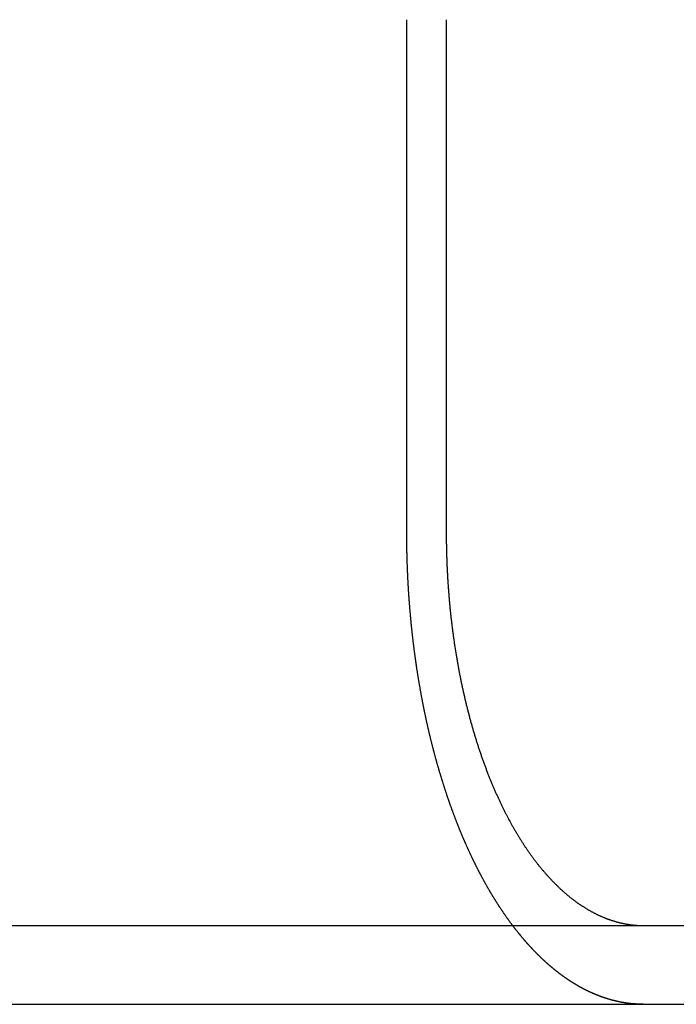
# Model space of a CAD drawing. Extents: x -146 to 292, y -452 to 207.
# Drawn here: x 60 to 68, y 116 to 128 of the extents above; entities that cross this region are included whole.
import ezdxf

# ---------------------------------------------------------------- set-up
doc = ezdxf.new("R2010")
doc.units = 0
doc.header["$LTSCALE"] = 20
doc.layers.get('0').update_dxf_attribs({"linetype": 'CONTINUOUS'})

# ---------------------------------------------------------------- blocks, each defined once
blk = doc.blocks.new('A$C0113358C')
at = {"color": 3, "linetype": 'CONTINUOUS', "extrusion": (0, 1, -2e-16)}
for p, q in [((60.86602, 122), (60.86602, 128.5)), ((61.3672, 128.5), (61.3672, 122)), ((-130, 117), (130, 117)), ((-130, 116), (130, 116))]:
    blk.add_line(p, q, dxfattribs=at)
at = {"color": 3}
for points in [[(62.2108, 117, 0), (62.2075, 117.004, 0), (62.2042, 117.009, 0), (62.2009, 117.013, 0), (62.1976, 117.018, 0), (62.1943, 117.022, 0), (62.191, 117.026, 0), (62.1878, 117.031, 0), (62.1845, 117.035, 0), (62.1812, 117.04, 0), (62.1779, 117.044, 0), (62.1746, 117.049, 0), (62.1714, 117.053, 0), (62.1681, 117.058, 0), (62.1648, 117.062, 0), (62.1616, 117.067, 0), (62.1583, 117.071, 0), (62.1551, 117.076, 0), (62.1518, 117.08, 0), (62.1486, 117.085, 0), (62.1453, 117.089, 0), (62.1421, 117.094, 0), (62.1388, 117.098, 0), (62.1356, 117.103, 0), (62.1324, 117.107, 0), (62.1292, 117.112, 0), (62.1259, 117.117, 0), (62.1227, 117.121, 0), (62.1195, 117.126, 0), (62.1163, 117.13, 0), (62.1131, 117.135, 0), (62.1099, 117.14, 0), (62.1067, 117.144, 0), (62.1035, 117.149, 0), (62.1003, 117.154, 0), (62.0971, 117.158, 0), (62.0939, 117.163, 0), (62.0907, 117.168, 0), (62.0875, 117.172, 0), (62.0843, 117.177, 0), (62.0812, 117.182, 0), (62.078, 117.186, 0), (62.0748, 117.191, 0), (62.0717, 117.196, 0), (62.0685, 117.2, 0), (62.0654, 117.205, 0), (62.0622, 117.21, 0), (62.0591, 117.215, 0), (62.0559, 117.219, 0), (62.0528, 117.224, 0), (62.0497, 117.229, 0), (62.0465, 117.234, 0), (62.0434, 117.238, 0), (62.0403, 117.243, 0), (62.0372, 117.248, 0), (62.0341, 117.253, 0), (62.031, 117.258, 0), (62.0279, 117.262, 0), (62.0248, 117.267, 0), (62.0217, 117.272, 0), (62.0186, 117.277, 0), (62.0155, 117.282, 0), (62.0124, 117.287, 0), (62.0093, 117.291, 0), (62.0063, 117.296, 0), (62.0032, 117.301, 0), (62.0001, 117.306, 0), (61.9971, 117.311, 0), (61.994, 117.316, 0), (61.991, 117.321, 0), (61.9879, 117.325, 0), (61.9849, 117.33, 0), (61.9818, 117.335, 0), (61.9788, 117.34, 0), (61.9758, 117.345, 0), (61.9728, 117.35, 0), (61.9697, 117.355, 0), (61.9667, 117.36, 0), (61.9637, 117.365, 0), (61.9607, 117.37, 0), (61.9577, 117.375, 0), (61.9547, 117.379, 0), (61.9517, 117.384, 0), (61.9488, 117.389, 0), (61.9458, 117.394, 0), (61.9428, 117.399, 0), (61.9398, 117.404, 0), (61.9369, 117.409, 0), (61.9339, 117.414, 0), (61.931, 117.419, 0), (61.928, 117.424, 0), (61.9251, 117.429, 0), (61.9221, 117.434, 0), (61.9192, 117.439, 0), (61.9163, 117.444, 0), (61.9134, 117.449, 0), (61.9104, 117.454, 0), (61.9075, 117.459, 0), (61.9046, 117.464, 0), (61.9017, 117.469, 0), (61.8988, 117.474, 0), (61.8959, 117.479, 0), (61.893, 117.484, 0), (61.8902, 117.489, 0), (61.8873, 117.494, 0), (61.8844, 117.499, 0), (61.8816, 117.504, 0), (61.8787, 117.51, 0), (61.8758, 117.515, 0), (61.873, 117.52, 0), (61.8702, 117.525, 0), (61.8673, 117.53, 0), (61.8645, 117.535, 0), (61.8617, 117.54, 0), (61.8588, 117.545, 0), (61.856, 117.55, 0), (61.8532, 117.555, 0), (61.8504, 117.56, 0), (61.8476, 117.565, 0), (61.8448, 117.57, 0), (61.842, 117.575, 0), (61.8392, 117.581, 0), (61.8365, 117.586, 0), (61.8337, 117.591, 0), (61.8309, 117.596, 0), (61.8282, 117.601, 0), (61.8254, 117.606, 0), (61.8227, 117.611, 0), (61.8199, 117.616, 0), (61.8172, 117.621, 0), (61.8145, 117.626, 0), (61.8117, 117.632, 0), (61.809, 117.637, 0), (61.8063, 117.642, 0), (61.8036, 117.647, 0), (61.8009, 117.652, 0), (61.7982, 117.657, 0), (61.7955, 117.662, 0), (61.7928, 117.667, 0), (61.7901, 117.673, 0), (61.7875, 117.678, 0), (61.7848, 117.683, 0), (61.7821, 117.688, 0), (61.7795, 117.693, 0), (61.7768, 117.698, 0), (61.7742, 117.703, 0), (61.7716, 117.708, 0), (61.7689, 117.714, 0), (61.7663, 117.719, 0), (61.7637, 117.724, 0), (61.7611, 117.729, 0), (61.7585, 117.734, 0), (61.7559, 117.739, 0), (61.7533, 117.744, 0), (61.7507, 117.75, 0), (61.7481, 117.755, 0), (61.7455, 117.76, 0), (61.743, 117.765, 0), (61.7404, 117.77, 0), (61.7378, 117.775, 0), (61.7353, 117.78, 0), (61.7327, 117.786, 0), (61.7301, 117.791, 0), (61.7275, 117.796, 0), (61.725, 117.801, 0), (61.7224, 117.807, 0), (61.7198, 117.812, 0), (61.7173, 117.817, 0), (61.7147, 117.822, 0), (61.7121, 117.828, 0), (61.7096, 117.833, 0), (61.707, 117.838, 0), (61.7044, 117.844, 0), (61.7019, 117.849, 0), (61.6993, 117.854, 0), (61.6967, 117.86, 0), (61.6942, 117.865, 0), (61.6916, 117.87, 0), (61.689, 117.876, 0), (61.6865, 117.881, 0), (61.6839, 117.887, 0), (61.6813, 117.892, 0), (61.6788, 117.898, 0), (61.6762, 117.903, 0), (61.6737, 117.908, 0), (61.6711, 117.914, 0), (61.6686, 117.919, 0), (61.666, 117.925, 0), (61.6634, 117.93, 0), (61.6609, 117.936, 0), (61.6583, 117.941, 0), (61.6558, 117.947, 0), (61.6532, 117.953, 0), (61.6507, 117.958, 0), (61.6481, 117.964, 0), (61.6456, 117.969, 0), (61.6431, 117.975, 0), (61.6405, 117.981, 0), (61.638, 117.986, 0), (61.6354, 117.992, 0), (61.6329, 117.997, 0), (61.6304, 118.003, 0), (61.6278, 118.009, 0), (61.6253, 118.014, 0), (61.6228, 118.02, 0), (61.6202, 118.026, 0), (61.6177, 118.032, 0), (61.6152, 118.037, 0), (61.6126, 118.043, 0), (61.6101, 118.049, 0), (61.6076, 118.055, 0), (61.6051, 118.06, 0), (61.6026, 118.066, 0), (61.6, 118.072, 0), (61.5975, 118.078, 0), (61.595, 118.084, 0), (61.5925, 118.089, 0), (61.59, 118.095, 0), (61.5875, 118.101, 0), (61.585, 118.107, 0), (61.5825, 118.113, 0), (61.58, 118.119, 0), (61.5775, 118.124, 0), (61.575, 118.13, 0), (61.5725, 118.136, 0), (61.57, 118.142, 0), (61.5675, 118.148, 0), (61.565, 118.154, 0), (61.5625, 118.16, 0), (61.5601, 118.166, 0), (61.5576, 118.172, 0), (61.5551, 118.178, 0), (61.5526, 118.184, 0), (61.5502, 118.19, 0), (61.5477, 118.196, 0), (61.5452, 118.202, 0), (61.5428, 118.208, 0), (61.5403, 118.214, 0), (61.5378, 118.22, 0), (61.5354, 118.226, 0), (61.5329, 118.232, 0), (61.5305, 118.238, 0), (61.528, 118.244, 0), (61.5256, 118.25, 0), (61.5232, 118.256, 0), (61.5207, 118.262, 0), (61.5183, 118.269, 0), (61.5158, 118.275, 0), (61.5134, 118.281, 0), (61.511, 118.287, 0), (61.5086, 118.293, 0), (61.5061, 118.299, 0), (61.5037, 118.305, 0), (61.5013, 118.312, 0), (61.4989, 118.318, 0), (61.4965, 118.324, 0), (61.4941, 118.33, 0), (61.4917, 118.336, 0), (61.4893, 118.343, 0), (61.4869, 118.349, 0), (61.4845, 118.355, 0), (61.4821, 118.361, 0), (61.4797, 118.368, 0), (61.4773, 118.374, 0), (61.475, 118.38, 0), (61.4726, 118.386, 0), (61.4702, 118.393, 0), (61.4678, 118.399, 0), (61.4655, 118.405, 0), (61.4631, 118.412, 0), (61.4607, 118.418, 0), (61.4584, 118.424, 0), (61.456, 118.431, 0), (61.4537, 118.437, 0), (61.4513, 118.443, 0), (61.449, 118.45, 0), (61.4467, 118.456, 0), (61.4443, 118.462, 0), (61.442, 118.469, 0), (61.4397, 118.475, 0), (61.4373, 118.482, 0), (61.435, 118.488, 0), (61.4327, 118.494, 0), (61.4304, 118.501, 0), (61.4281, 118.507, 0), (61.4258, 118.514, 0), (61.4235, 118.52, 0), (61.4212, 118.526, 0), (61.4189, 118.533, 0), (61.4166, 118.539, 0), (61.4143, 118.546, 0), (61.412, 118.552, 0), (61.4098, 118.559, 0), (61.4075, 118.565, 0), (61.4052, 118.572, 0), (61.403, 118.578, 0), (61.4007, 118.585, 0), (61.3984, 118.591, 0), (61.3962, 118.598, 0), (61.3939, 118.604, 0), (61.3917, 118.611, 0), (61.3895, 118.617, 0), (61.3872, 118.624, 0), (61.385, 118.63, 0), (61.3828, 118.637, 0), (61.3805, 118.644, 0), (61.3783, 118.65, 0), (61.3761, 118.657, 0), (61.3739, 118.663, 0), (61.3717, 118.67, 0), (61.3695, 118.677, 0), (61.3673, 118.683, 0), (61.3651, 118.69, 0), (61.3629, 118.696, 0), (61.3607, 118.703, 0), (61.3586, 118.71, 0), (61.3564, 118.716, 0), (61.3542, 118.723, 0), (61.352, 118.729, 0), (61.3499, 118.736, 0), (61.3477, 118.743, 0), (61.3456, 118.749, 0), (61.3434, 118.756, 0), (61.3413, 118.763, 0), (61.3391, 118.769, 0), (61.337, 118.776, 0), (61.3349, 118.783, 0), (61.3328, 118.789, 0), (61.3306, 118.796, 0), (61.3285, 118.803, 0), (61.3264, 118.809, 0), (61.3243, 118.816, 0), (61.3222, 118.823, 0), (61.3201, 118.83, 0), (61.318, 118.836, 0), (61.3159, 118.843, 0), (61.3139, 118.85, 0), (61.3118, 118.856, 0), (61.3097, 118.863, 0), (61.3076, 118.87, 0), (61.3056, 118.877, 0), (61.3035, 118.883, 0), (61.3015, 118.89, 0), (61.2994, 118.897, 0), (61.2974, 118.904, 0), (61.2953, 118.91, 0), (61.2933, 118.917, 0), (61.2913, 118.924, 0), (61.2893, 118.931, 0), (61.2872, 118.938, 0), (61.2852, 118.944, 0), (61.2832, 118.951, 0), (61.2812, 118.958, 0), (61.2792, 118.965, 0), (61.2772, 118.971, 0), (61.2752, 118.978, 0), (61.2733, 118.985, 0), (61.2713, 118.992, 0), (61.2693, 118.999, 0), (61.2673, 119.005, 0), (61.2654, 119.012, 0), (61.2634, 119.019, 0), (61.2615, 119.026, 0), (61.2595, 119.033, 0), (61.2576, 119.039, 0), (61.2556, 119.046, 0), (61.2537, 119.053, 0), (61.2518, 119.06, 0), (61.2499, 119.067, 0), (61.248, 119.074, 0), (61.246, 119.08, 0), (61.2441, 119.087, 0), (61.2422, 119.094, 0), (61.2403, 119.101, 0), (61.2385, 119.108, 0), (61.2366, 119.115, 0), (61.2347, 119.121, 0), (61.2328, 119.128, 0), (61.231, 119.135, 0), (61.2291, 119.142, 0), (61.2272, 119.149, 0), (61.2254, 119.156, 0), (61.2235, 119.163, 0), (61.2217, 119.169, 0), (61.2199, 119.176, 0), (61.218, 119.183, 0), (61.2162, 119.19, 0), (61.2144, 119.197, 0), (61.2126, 119.204, 0), (61.2108, 119.211, 0), (61.209, 119.217, 0), (61.2072, 119.224, 0), (61.2054, 119.231, 0), (61.2036, 119.238, 0), (61.2018, 119.245, 0), (61.2, 119.252, 0), (61.1983, 119.259, 0), (61.1965, 119.265, 0), (61.1948, 119.272, 0), (61.193, 119.279, 0), (61.1913, 119.286, 0), (61.1895, 119.293, 0), (61.1878, 119.3, 0), (61.1861, 119.307, 0), (61.1843, 119.313, 0), (61.1826, 119.32, 0), (61.1809, 119.327, 0), (61.1792, 119.334, 0), (61.1775, 119.341, 0), (61.1758, 119.348, 0), (61.1741, 119.355, 0), (61.1724, 119.361, 0), (61.1707, 119.368, 0), (61.1691, 119.375, 0), (61.1674, 119.382, 0), (61.1657, 119.389, 0), (61.1641, 119.396, 0), (61.1624, 119.403, 0), (61.1608, 119.409, 0), (61.1591, 119.416, 0), (61.1575, 119.423, 0), (61.1559, 119.43, 0), (61.1543, 119.437, 0), (61.1526, 119.444, 0), (61.151, 119.45, 0), (61.1494, 119.457, 0), (61.1478, 119.464, 0), (61.1462, 119.471, 0), (61.1446, 119.478, 0), (61.1431, 119.485, 0), (61.1415, 119.491, 0), (61.1399, 119.498, 0), (61.1383, 119.505, 0), (61.1368, 119.512, 0), (61.1352, 119.519, 0), (61.1337, 119.526, 0), (61.1321, 119.532, 0), (61.1306, 119.539, 0), (61.1291, 119.546, 0), (61.1275, 119.553, 0), (61.126, 119.56, 0), (61.1245, 119.566, 0), (61.123, 119.573, 0), (61.1215, 119.58, 0), (61.12, 119.587, 0), (61.1185, 119.594, 0), (61.117, 119.6, 0), (61.1155, 119.607, 0), (61.1141, 119.614, 0), (61.1126, 119.621, 0), (61.1111, 119.627, 0), (61.1097, 119.634, 0), (61.1082, 119.641, 0), (61.1068, 119.648, 0), (61.1053, 119.654, 0), (61.1039, 119.661, 0), (61.1025, 119.668, 0), (61.101, 119.675, 0), (61.0996, 119.681, 0), (61.0982, 119.688, 0), (61.0968, 119.695, 0), (61.0954, 119.702, 0), (61.094, 119.708, 0), (61.0926, 119.715, 0), (61.0912, 119.722, 0), (61.0899, 119.728, 0), (61.0885, 119.735, 0), (61.0871, 119.742, 0), (61.0857, 119.749, 0), (61.0843, 119.756, 0), (61.083, 119.762, 0), (61.0816, 119.769, 0), (61.0802, 119.776, 0), (61.0789, 119.783, 0), (61.0775, 119.79, 0), (61.0761, 119.797, 0), (61.0748, 119.803, 0), (61.0734, 119.81, 0), (61.0721, 119.817, 0), (61.0707, 119.824, 0), (61.0694, 119.831, 0), (61.068, 119.838, 0), (61.0667, 119.845, 0), (61.0654, 119.852, 0), (61.064, 119.859, 0), (61.0627, 119.866, 0), (61.0614, 119.873, 0), (61.0601, 119.88, 0), (61.0587, 119.887, 0), (61.0574, 119.894, 0), (61.0561, 119.901, 0), (61.0548, 119.908, 0), (61.0535, 119.915, 0), (61.0522, 119.922, 0), (61.0509, 119.929, 0), (61.0496, 119.936, 0), (61.0483, 119.943, 0), (61.047, 119.95, 0), (61.0457, 119.957, 0), (61.0444, 119.964, 0), (61.0431, 119.971, 0), (61.0418, 119.979, 0), (61.0406, 119.986, 0), (61.0393, 119.993, 0), (61.038, 120, 0), (61.0368, 120.007, 0), (61.0355, 120.014, 0), (61.0342, 120.021, 0), (61.033, 120.029, 0), (61.0317, 120.036, 0), (61.0305, 120.043, 0), (61.0292, 120.05, 0), (61.028, 120.057, 0), (61.0268, 120.065, 0), (61.0255, 120.072, 0), (61.0243, 120.079, 0), (61.0231, 120.086, 0), (61.0219, 120.094, 0), (61.0206, 120.101, 0), (61.0194, 120.108, 0), (61.0182, 120.115, 0), (61.017, 120.123, 0), (61.0158, 120.13, 0), (61.0146, 120.137, 0), (61.0134, 120.145, 0), (61.0122, 120.152, 0), (61.011, 120.159, 0), (61.0098, 120.167, 0), (61.0087, 120.174, 0), (61.0075, 120.181, 0), (61.0063, 120.189, 0), (61.0051, 120.196, 0), (61.004, 120.204, 0), (61.0028, 120.211, 0), (61.0017, 120.218, 0), (61.0005, 120.226, 0), (60.9994, 120.233, 0), (60.9982, 120.241, 0), (60.9971, 120.248, 0), (60.996, 120.255, 0), (60.9948, 120.263, 0), (60.9937, 120.27, 0), (60.9926, 120.278, 0), (60.9915, 120.285, 0), (60.9903, 120.293, 0), (60.9892, 120.3, 0), (60.9881, 120.308, 0), (60.987, 120.315, 0), (60.9859, 120.323, 0), (60.9848, 120.33, 0), (60.9838, 120.338, 0), (60.9827, 120.345, 0), (60.9816, 120.353, 0), (60.9805, 120.36, 0), (60.9795, 120.368, 0), (60.9784, 120.375, 0), (60.9773, 120.383, 0), (60.9763, 120.39, 0), (60.9752, 120.398, 0), (60.9742, 120.405, 0), (60.9731, 120.413, 0), (60.9721, 120.42, 0), (60.9711, 120.428, 0), (60.97, 120.436, 0), (60.969, 120.443, 0), (60.968, 120.451, 0), (60.967, 120.458, 0), (60.966, 120.466, 0), (60.965, 120.474, 0), (60.964, 120.481, 0), (60.963, 120.489, 0), (60.962, 120.496, 0), (60.961, 120.504, 0), (60.96, 120.512, 0), (60.959, 120.519, 0), (60.9581, 120.527, 0), (60.9571, 120.535, 0), (60.9561, 120.542, 0), (60.9552, 120.55, 0), (60.9542, 120.558, 0), (60.9533, 120.565, 0), (60.9523, 120.573, 0), (60.9514, 120.581, 0), (60.9505, 120.588, 0), (60.9495, 120.596, 0), (60.9486, 120.604, 0), (60.9477, 120.611, 0), (60.9468, 120.619, 0), (60.9459, 120.627, 0), (60.945, 120.634, 0), (60.9441, 120.642, 0), (60.9432, 120.65, 0), (60.9423, 120.658, 0), (60.9414, 120.665, 0), (60.9405, 120.673, 0), (60.9396, 120.681, 0), (60.9388, 120.688, 0), (60.9379, 120.696, 0), (60.937, 120.704, 0), (60.9362, 120.712, 0), (60.9353, 120.719, 0), (60.9345, 120.727, 0), (60.9336, 120.735, 0), (60.9328, 120.743, 0), (60.932, 120.75, 0), (60.9312, 120.758, 0), (60.9303, 120.766, 0), (60.9295, 120.774, 0), (60.9287, 120.781, 0), (60.9279, 120.789, 0), (60.9271, 120.797, 0), (60.9263, 120.805, 0), (60.9255, 120.812, 0), (60.9247, 120.82, 0), (60.924, 120.828, 0), (60.9232, 120.836, 0), (60.9224, 120.843, 0), (60.9217, 120.851, 0), (60.9209, 120.859, 0), (60.9201, 120.867, 0), (60.9194, 120.875, 0), (60.9187, 120.882, 0), (60.9179, 120.89, 0), (60.9172, 120.898, 0), (60.9165, 120.906, 0), (60.9157, 120.914, 0), (60.915, 120.921, 0), (60.9143, 120.929, 0), (60.9136, 120.937, 0), (60.9129, 120.945, 0), (60.9122, 120.952, 0), (60.9115, 120.96, 0), (60.9108, 120.968, 0), (60.9102, 120.976, 0), (60.9095, 120.984, 0), (60.9088, 120.992, 0), (60.9082, 120.999, 0), (60.9075, 121.007, 0), (60.9068, 121.015, 0), (60.9062, 121.023, 0), (60.9055, 121.031, 0), (60.9049, 121.038, 0), (60.9043, 121.046, 0), (60.9037, 121.054, 0), (60.903, 121.062, 0), (60.9024, 121.07, 0), (60.9018, 121.077, 0), (60.9012, 121.085, 0), (60.9006, 121.093, 0), (60.9, 121.101, 0), (60.8994, 121.109, 0), (60.8988, 121.116, 0), (60.8982, 121.124, 0), (60.8977, 121.132, 0), (60.8971, 121.14, 0), (60.8965, 121.148, 0), (60.896, 121.155, 0), (60.8954, 121.163, 0), (60.8949, 121.171, 0), (60.8943, 121.179, 0), (60.8938, 121.187, 0), (60.8933, 121.194, 0), (60.8927, 121.202, 0), (60.8922, 121.21, 0), (60.8917, 121.218, 0), (60.8912, 121.226, 0), (60.8907, 121.233, 0), (60.8902, 121.241, 0), (60.8897, 121.249, 0), (60.8892, 121.257, 0), (60.8887, 121.264, 0), (60.8882, 121.272, 0), (60.8878, 121.28, 0), (60.8873, 121.288, 0), (60.8868, 121.296, 0), (60.8864, 121.303, 0), (60.8859, 121.311, 0), (60.8855, 121.319, 0), (60.885, 121.327, 0), (60.8846, 121.334, 0), (60.8842, 121.342, 0), (60.8837, 121.35, 0), (60.8833, 121.358, 0), (60.8829, 121.365, 0), (60.8825, 121.373, 0), (60.8821, 121.381, 0), (60.8817, 121.389, 0), (60.8813, 121.396, 0), (60.8809, 121.404, 0), (60.8805, 121.412, 0), (60.8801, 121.42, 0), (60.8797, 121.427, 0), (60.8794, 121.435, 0), (60.879, 121.443, 0), (60.8787, 121.451, 0), (60.8783, 121.458, 0), (60.878, 121.466, 0), (60.8776, 121.474, 0), (60.8773, 121.481, 0), (60.8769, 121.489, 0), (60.8766, 121.497, 0), (60.8763, 121.505, 0), (60.876, 121.512, 0), (60.8757, 121.52, 0), (60.8754, 121.528, 0), (60.8751, 121.535, 0), (60.8748, 121.543, 0), (60.8745, 121.551, 0), (60.8742, 121.558, 0), (60.8739, 121.566, 0), (60.8736, 121.574, 0), (60.8734, 121.581, 0), (60.8731, 121.589, 0), (60.8728, 121.597, 0), (60.8726, 121.604, 0), (60.8723, 121.612, 0), (60.8721, 121.619, 0), (60.8718, 121.627, 0), (60.8716, 121.635, 0), (60.8714, 121.642, 0), (60.8712, 121.65, 0), (60.8709, 121.657, 0), (60.8707, 121.665, 0), (60.8705, 121.673, 0), (60.8703, 121.68, 0), (60.8701, 121.688, 0), (60.8699, 121.695, 0), (60.8697, 121.703, 0), (60.8695, 121.711, 0), (60.8694, 121.718, 0), (60.8692, 121.726, 0), (60.869, 121.733, 0), (60.8688, 121.741, 0), (60.8687, 121.748, 0), (60.8685, 121.756, 0), (60.8684, 121.763, 0), (60.8682, 121.771, 0), (60.8681, 121.778, 0), (60.868, 121.786, 0), (60.8678, 121.793, 0), (60.8677, 121.801, 0), (60.8676, 121.808, 0), (60.8675, 121.816, 0), (60.8673, 121.823, 0), (60.8672, 121.831, 0), (60.8671, 121.838, 0), (60.867, 121.846, 0), (60.8669, 121.853, 0), (60.8668, 121.86, 0), (60.8668, 121.868, 0), (60.8667, 121.875, 0), (60.8666, 121.883, 0), (60.8665, 121.89, 0), (60.8665, 121.897, 0), (60.8664, 121.905, 0), (60.8663, 121.912, 0), (60.8663, 121.92, 0), (60.8662, 121.927, 0), (60.8662, 121.934, 0), (60.8662, 121.942, 0), (60.8661, 121.949, 0), (60.8661, 121.956, 0), (60.8661, 121.964, 0), (60.8661, 121.971, 0), (60.866, 121.978, 0), (60.866, 121.985, 0), (60.866, 121.993, 0), (60.866, 122, 0)], [(61.3672, 122, 0), (61.3672, 121.988, 0), (61.3672, 121.975, 0), (61.3673, 121.962, 0), (61.3673, 121.95, 0), (61.3674, 121.937, 0), (61.3675, 121.925, 0), (61.3676, 121.912, 0), (61.3677, 121.899, 0), (61.3679, 121.887, 0), (61.368, 121.874, 0), (61.3682, 121.861, 0), (61.3684, 121.848, 0), (61.3686, 121.836, 0), (61.3688, 121.823, 0), (61.3691, 121.81, 0), (61.3693, 121.797, 0), (61.3696, 121.784, 0), (61.3699, 121.771, 0), (61.3702, 121.758, 0), (61.3706, 121.745, 0), (61.3709, 121.732, 0), (61.3713, 121.719, 0), (61.3717, 121.706, 0), (61.3721, 121.693, 0), (61.3725, 121.68, 0), (61.3729, 121.667, 0), (61.3734, 121.654, 0), (61.3738, 121.641, 0), (61.3743, 121.628, 0), (61.3748, 121.615, 0), (61.3753, 121.602, 0), (61.3759, 121.588, 0), (61.3764, 121.575, 0), (61.377, 121.562, 0), (61.3776, 121.549, 0), (61.3782, 121.536, 0), (61.3788, 121.522, 0), (61.3795, 121.509, 0), (61.3802, 121.496, 0), (61.3808, 121.482, 0), (61.3815, 121.469, 0), (61.3823, 121.456, 0), (61.383, 121.443, 0), (61.3837, 121.429, 0), (61.3845, 121.416, 0), (61.3853, 121.403, 0), (61.3861, 121.389, 0), (61.3869, 121.376, 0), (61.3878, 121.363, 0), (61.3887, 121.349, 0), (61.3895, 121.336, 0), (61.3904, 121.323, 0), (61.3914, 121.309, 0), (61.3923, 121.296, 0), (61.3932, 121.282, 0), (61.3942, 121.269, 0), (61.3952, 121.256, 0), (61.3962, 121.242, 0), (61.3973, 121.229, 0), (61.3983, 121.216, 0), (61.3994, 121.202, 0), (61.4005, 121.189, 0), (61.4016, 121.175, 0), (61.4027, 121.162, 0), (61.4038, 121.149, 0), (61.405, 121.135, 0), (61.4062, 121.122, 0), (61.4074, 121.109, 0), (61.4086, 121.095, 0), (61.4098, 121.082, 0), (61.4111, 121.069, 0), (61.4123, 121.055, 0), (61.4136, 121.042, 0), (61.415, 121.029, 0), (61.4163, 121.015, 0), (61.4176, 121.002, 0), (61.419, 120.989, 0), (61.4204, 120.975, 0), (61.4218, 120.962, 0), (61.4232, 120.949, 0), (61.4247, 120.935, 0), (61.4261, 120.922, 0), (61.4276, 120.909, 0), (61.4291, 120.896, 0), (61.4306, 120.883, 0), (61.4322, 120.869, 0), (61.4337, 120.856, 0), (61.4353, 120.843, 0), (61.4369, 120.83, 0), (61.4385, 120.817, 0), (61.4401, 120.803, 0), (61.4417, 120.79, 0), (61.4434, 120.777, 0), (61.4451, 120.764, 0), (61.4468, 120.751, 0), (61.4485, 120.738, 0), (61.4502, 120.725, 0), (61.4519, 120.712, 0), (61.4537, 120.699, 0), (61.4554, 120.686, 0), (61.4572, 120.673, 0), (61.459, 120.66, 0), (61.4608, 120.647, 0), (61.4627, 120.634, 0), (61.4645, 120.621, 0), (61.4664, 120.608, 0), (61.4683, 120.596, 0), (61.4701, 120.583, 0), (61.472, 120.57, 0), (61.474, 120.557, 0), (61.4759, 120.545, 0), (61.4779, 120.532, 0), (61.4798, 120.519, 0), (61.4818, 120.506, 0), (61.4838, 120.494, 0), (61.4858, 120.481, 0), (61.4878, 120.469, 0), (61.4898, 120.456, 0), (61.4919, 120.443, 0), (61.4939, 120.431, 0), (61.496, 120.418, 0), (61.4981, 120.406, 0), (61.5002, 120.394, 0), (61.5023, 120.381, 0), (61.5044, 120.369, 0), (61.5066, 120.356, 0), (61.5087, 120.344, 0), (61.5109, 120.332, 0), (61.5131, 120.32, 0), (61.5152, 120.307, 0), (61.5174, 120.295, 0), (61.5196, 120.283, 0), (61.5219, 120.271, 0), (61.5241, 120.259, 0), (61.5263, 120.247, 0), (61.5286, 120.235, 0), (61.5309, 120.223, 0), (61.5331, 120.211, 0), (61.5354, 120.199, 0), (61.5377, 120.187, 0), (61.54, 120.175, 0), (61.5423, 120.164, 0), (61.5447, 120.152, 0), (61.547, 120.14, 0), (61.5494, 120.129, 0), (61.5517, 120.117, 0), (61.5541, 120.105, 0), (61.5565, 120.094, 0), (61.5588, 120.082, 0), (61.5613, 120.071, 0), (61.5637, 120.059, 0), (61.5661, 120.048, 0), (61.5686, 120.036, 0), (61.5711, 120.024, 0), (61.5736, 120.013, 0), (61.5761, 120.001, 0), (61.5787, 119.99, 0), (61.5813, 119.978, 0), (61.5839, 119.966, 0), (61.5865, 119.955, 0), (61.5891, 119.943, 0), (61.5918, 119.931, 0), (61.5945, 119.92, 0), (61.5972, 119.908, 0), (61.5999, 119.896, 0), (61.6026, 119.885, 0), (61.6054, 119.873, 0), (61.6081, 119.861, 0), (61.6109, 119.849, 0), (61.6138, 119.838, 0), (61.6166, 119.826, 0), (61.6195, 119.814, 0), (61.6223, 119.803, 0), (61.6252, 119.791, 0), (61.6281, 119.779, 0), (61.6311, 119.767, 0), (61.634, 119.756, 0), (61.637, 119.744, 0), (61.64, 119.732, 0), (61.643, 119.72, 0), (61.646, 119.709, 0), (61.6491, 119.697, 0), (61.6522, 119.685, 0), (61.6552, 119.673, 0), (61.6584, 119.662, 0), (61.6615, 119.65, 0), (61.6646, 119.638, 0), (61.6678, 119.626, 0), (61.671, 119.615, 0), (61.6742, 119.603, 0), (61.6774, 119.591, 0), (61.6806, 119.579, 0), (61.6839, 119.568, 0), (61.6872, 119.556, 0), (61.6904, 119.544, 0), (61.6938, 119.533, 0), (61.6971, 119.521, 0), (61.7004, 119.509, 0), (61.7038, 119.498, 0), (61.7072, 119.486, 0), (61.7106, 119.474, 0), (61.714, 119.463, 0), (61.7174, 119.451, 0), (61.7209, 119.439, 0), (61.7243, 119.428, 0), (61.7278, 119.416, 0), (61.7313, 119.405, 0), (61.7349, 119.393, 0), (61.7384, 119.381, 0), (61.7419, 119.37, 0), (61.7455, 119.358, 0), (61.7491, 119.347, 0), (61.7527, 119.335, 0), (61.7563, 119.324, 0), (61.76, 119.313, 0), (61.7636, 119.301, 0), (61.7673, 119.29, 0), (61.771, 119.278, 0), (61.7747, 119.267, 0), (61.7784, 119.256, 0), (61.7822, 119.244, 0), (61.7859, 119.233, 0), (61.7897, 119.222, 0), (61.7935, 119.21, 0), (61.7973, 119.199, 0), (61.8011, 119.188, 0), (61.8049, 119.177, 0), (61.8088, 119.165, 0), (61.8127, 119.154, 0), (61.8165, 119.143, 0), (61.8204, 119.132, 0), (61.8244, 119.121, 0), (61.8283, 119.11, 0), (61.8322, 119.099, 0), (61.8362, 119.088, 0), (61.8401, 119.077, 0), (61.8441, 119.066, 0), (61.8481, 119.055, 0), (61.8521, 119.044, 0), (61.8561, 119.033, 0), (61.8602, 119.022, 0), (61.8642, 119.011, 0), (61.8683, 119.001, 0), (61.8723, 118.99, 0), (61.8764, 118.979, 0), (61.8805, 118.968, 0), (61.8846, 118.958, 0), (61.8887, 118.947, 0), (61.8928, 118.936, 0), (61.897, 118.926, 0), (61.9011, 118.915, 0), (61.9053, 118.905, 0), (61.9094, 118.894, 0), (61.9136, 118.884, 0), (61.9178, 118.873, 0), (61.922, 118.863, 0), (61.9262, 118.853, 0), (61.9304, 118.842, 0), (61.9347, 118.832, 0), (61.9389, 118.822, 0), (61.9431, 118.811, 0), (61.9474, 118.801, 0), (61.9516, 118.791, 0), (61.9559, 118.781, 0), (61.9602, 118.771, 0), (61.9644, 118.761, 0), (61.9687, 118.751, 0), (61.973, 118.741, 0), (61.9773, 118.731, 0), (61.9816, 118.721, 0), (61.986, 118.711, 0), (61.9903, 118.701, 0), (61.9946, 118.691, 0), (61.9989, 118.681, 0), (62.0033, 118.672, 0), (62.0076, 118.662, 0), (62.012, 118.652, 0), (62.0163, 118.643, 0), (62.0207, 118.633, 0), (62.025, 118.623, 0), (62.0294, 118.614, 0), (62.0338, 118.604, 0), (62.0381, 118.595, 0), (62.0425, 118.586, 0), (62.0469, 118.576, 0), (62.0513, 118.567, 0), (62.0557, 118.558, 0), (62.0601, 118.548, 0), (62.0645, 118.539, 0), (62.0689, 118.53, 0), (62.0732, 118.521, 0), (62.0776, 118.512, 0), (62.0821, 118.503, 0), (62.0865, 118.494, 0), (62.0909, 118.485, 0), (62.0953, 118.476, 0), (62.0997, 118.467, 0), (62.1041, 118.459, 0), (62.1085, 118.45, 0), (62.113, 118.441, 0), (62.1175, 118.432, 0), (62.122, 118.423, 0), (62.1265, 118.415, 0), (62.131, 118.406, 0), (62.1356, 118.397, 0), (62.1402, 118.388, 0), (62.1448, 118.379, 0), (62.1495, 118.371, 0), (62.1541, 118.362, 0), (62.1588, 118.353, 0), (62.1635, 118.344, 0), (62.1682, 118.336, 0), (62.1729, 118.327, 0), (62.1777, 118.318, 0), (62.1825, 118.31, 0), (62.1873, 118.301, 0), (62.1921, 118.292, 0), (62.1969, 118.283, 0), (62.2018, 118.275, 0), (62.2066, 118.266, 0), (62.2115, 118.257, 0), (62.2164, 118.249, 0), (62.2214, 118.24, 0), (62.2263, 118.232, 0), (62.2313, 118.223, 0), (62.2363, 118.214, 0), (62.2413, 118.206, 0), (62.2463, 118.197, 0), (62.2513, 118.189, 0), (62.2564, 118.18, 0), (62.2614, 118.172, 0), (62.2665, 118.163, 0), (62.2716, 118.155, 0), (62.2768, 118.146, 0), (62.2819, 118.138, 0), (62.2871, 118.129, 0), (62.2922, 118.121, 0), (62.2974, 118.112, 0), (62.3026, 118.104, 0), (62.3079, 118.096, 0), (62.3131, 118.087, 0), (62.3183, 118.079, 0), (62.3236, 118.071, 0), (62.3289, 118.062, 0), (62.3342, 118.054, 0), (62.3395, 118.046, 0), (62.3448, 118.038, 0), (62.3502, 118.03, 0), (62.3555, 118.021, 0), (62.3609, 118.013, 0), (62.3663, 118.005, 0), (62.3717, 117.997, 0), (62.3771, 117.989, 0), (62.3826, 117.981, 0), (62.388, 117.973, 0), (62.3935, 117.965, 0), (62.3989, 117.957, 0), (62.4044, 117.949, 0), (62.4099, 117.941, 0), (62.4154, 117.933, 0), (62.4209, 117.925, 0), (62.4265, 117.917, 0), (62.432, 117.909, 0), (62.4376, 117.902, 0), (62.4431, 117.894, 0), (62.4487, 117.886, 0), (62.4543, 117.879, 0), (62.4599, 117.871, 0), (62.4655, 117.863, 0), (62.4712, 117.856, 0), (62.4768, 117.848, 0), (62.4824, 117.84, 0), (62.4881, 117.833, 0), (62.4938, 117.825, 0), (62.4995, 117.818, 0), (62.5051, 117.811, 0), (62.5108, 117.803, 0), (62.5166, 117.796, 0), (62.5223, 117.789, 0), (62.528, 117.781, 0), (62.5337, 117.774, 0), (62.5395, 117.767, 0), (62.5452, 117.76, 0), (62.551, 117.753, 0), (62.5568, 117.745, 0), (62.5625, 117.738, 0), (62.5683, 117.731, 0), (62.5741, 117.724, 0), (62.5799, 117.717, 0), (62.5857, 117.71, 0), (62.5915, 117.703, 0), (62.5973, 117.697, 0), (62.6032, 117.69, 0), (62.609, 117.683, 0), (62.6148, 117.676, 0), (62.6206, 117.67, 0), (62.6265, 117.663, 0), (62.6323, 117.656, 0), (62.6382, 117.65, 0), (62.644, 117.643, 0), (62.6499, 117.636, 0), (62.6558, 117.63, 0), (62.6616, 117.623, 0), (62.6675, 117.617, 0), (62.6734, 117.611, 0), (62.6792, 117.604, 0), (62.6851, 117.598, 0), (62.691, 117.592, 0), (62.6969, 117.585, 0), (62.7027, 117.579, 0), (62.7086, 117.573, 0), (62.7145, 117.567, 0), (62.7204, 117.561, 0), (62.7263, 117.555, 0), (62.7321, 117.549, 0), (62.738, 117.543, 0), (62.7439, 117.537, 0), (62.7498, 117.531, 0), (62.7557, 117.525, 0), (62.7615, 117.519, 0), (62.7674, 117.513, 0), (62.7733, 117.507, 0), (62.7792, 117.502, 0), (62.785, 117.496, 0), (62.7909, 117.49, 0), (62.7968, 117.485, 0), (62.8026, 117.479, 0), (62.8085, 117.474, 0), (62.8143, 117.468, 0), (62.8202, 117.463, 0), (62.826, 117.457, 0), (62.8319, 117.452, 0), (62.8377, 117.447, 0), (62.8436, 117.441, 0), (62.8494, 117.436, 0), (62.8552, 117.431, 0), (62.861, 117.426, 0), (62.8669, 117.421, 0), (62.8727, 117.416, 0), (62.8785, 117.411, 0), (62.8843, 117.406, 0), (62.8901, 117.401, 0), (62.8958, 117.396, 0), (62.9016, 117.391, 0), (62.9074, 117.386, 0), (62.9131, 117.381, 0), (62.9189, 117.377, 0), (62.9247, 117.372, 0), (62.9305, 117.367, 0), (62.9363, 117.362, 0), (62.9422, 117.358, 0), (62.948, 117.353, 0), (62.9539, 117.348, 0), (62.9598, 117.344, 0), (62.9657, 117.339, 0), (62.9717, 117.335, 0), (62.9776, 117.33, 0), (62.9836, 117.326, 0), (62.9896, 117.321, 0), (62.9956, 117.317, 0), (63.0017, 117.312, 0), (63.0077, 117.308, 0), (63.0138, 117.303, 0), (63.0198, 117.299, 0), (63.0259, 117.294, 0), (63.0321, 117.29, 0), (63.0382, 117.286, 0), (63.0443, 117.282, 0), (63.0505, 117.277, 0), (63.0567, 117.273, 0), (63.0629, 117.269, 0), (63.0691, 117.265, 0), (63.0753, 117.26, 0), (63.0815, 117.256, 0), (63.0878, 117.252, 0), (63.094, 117.248, 0), (63.1003, 117.244, 0), (63.1066, 117.24, 0), (63.1129, 117.236, 0), (63.1192, 117.232, 0), (63.1256, 117.228, 0), (63.1319, 117.224, 0), (63.1383, 117.22, 0), (63.1446, 117.216, 0), (63.151, 117.212, 0), (63.1574, 117.209, 0), (63.1638, 117.205, 0), (63.1702, 117.201, 0), (63.1766, 117.197, 0), (63.1831, 117.194, 0), (63.1895, 117.19, 0), (63.196, 117.186, 0), (63.2024, 117.183, 0), (63.2089, 117.179, 0), (63.2154, 117.175, 0), (63.2219, 117.172, 0), (63.2284, 117.168, 0), (63.2349, 117.165, 0), (63.2415, 117.162, 0), (63.248, 117.158, 0), (63.2545, 117.155, 0), (63.2611, 117.152, 0), (63.2676, 117.148, 0), (63.2742, 117.145, 0), (63.2808, 117.142, 0), (63.2874, 117.139, 0), (63.2939, 117.135, 0), (63.3005, 117.132, 0), (63.3071, 117.129, 0), (63.3137, 117.126, 0), (63.3204, 117.123, 0), (63.327, 117.12, 0), (63.3336, 117.117, 0), (63.3402, 117.114, 0), (63.3469, 117.111, 0), (63.3535, 117.109, 0), (63.3601, 117.106, 0), (63.3668, 117.103, 0), (63.3735, 117.1, 0), (63.3801, 117.098, 0), (63.3868, 117.095, 0), (63.3934, 117.092, 0), (63.4001, 117.09, 0), (63.4068, 117.087, 0), (63.4135, 117.085, 0), (63.4201, 117.082, 0), (63.4268, 117.08, 0), (63.4335, 117.077, 0), (63.4402, 117.075, 0), (63.4469, 117.073, 0), (63.4535, 117.071, 0), (63.4602, 117.068, 0), (63.4669, 117.066, 0), (63.4736, 117.064, 0), (63.4803, 117.062, 0), (63.487, 117.06, 0), (63.4937, 117.058, 0), (63.5004, 117.056, 0), (63.5071, 117.054, 0), (63.5137, 117.052, 0), (63.5204, 117.05, 0), (63.5271, 117.048, 0), (63.5338, 117.046, 0), (63.5405, 117.044, 0), (63.5472, 117.043, 0), (63.5538, 117.041, 0), (63.5605, 117.039, 0), (63.5672, 117.037, 0), (63.5738, 117.036, 0), (63.5805, 117.034, 0), (63.5872, 117.033, 0), (63.5938, 117.031, 0), (63.6005, 117.03, 0), (63.6071, 117.028, 0), (63.6138, 117.027, 0), (63.6204, 117.026, 0), (63.627, 117.024, 0), (63.6337, 117.023, 0), (63.6403, 117.022, 0), (63.6469, 117.02, 0), (63.6535, 117.019, 0), (63.6601, 117.018, 0), (63.6667, 117.017, 0), (63.6733, 117.016, 0), (63.6799, 117.015, 0), (63.6864, 117.014, 0), (63.693, 117.013, 0), (63.6996, 117.012, 0), (63.7061, 117.011, 0), (63.7126, 117.01, 0), (63.7192, 117.009, 0), (63.7257, 117.009, 0), (63.7322, 117.008, 0), (63.7387, 117.007, 0), (63.7452, 117.006, 0)], [(63.7452, 117.006, 0), (63.7462, 117.006, 0), (63.7472, 117.006, 0), (63.7482, 117.006, 0), (63.7492, 117.006, 0), (63.7502, 117.006, 0), (63.7512, 117.006, 0), (63.7522, 117.006, 0), (63.7532, 117.006, 0), (63.7542, 117.006, 0), (63.7552, 117.006, 0), (63.7562, 117.005, 0), (63.7572, 117.005, 0), (63.7582, 117.005, 0), (63.7592, 117.005, 0), (63.7602, 117.005, 0), (63.7612, 117.005, 0), (63.7622, 117.005, 0), (63.7632, 117.005, 0), (63.7642, 117.005, 0), (63.7652, 117.005, 0), (63.7662, 117.005, 0), (63.7672, 117.004, 0), (63.7682, 117.004, 0), (63.7692, 117.004, 0), (63.7702, 117.004, 0), (63.7712, 117.004, 0), (63.7722, 117.004, 0), (63.7732, 117.004, 0), (63.7742, 117.004, 0), (63.7752, 117.004, 0), (63.7762, 117.004, 0), (63.7772, 117.004, 0), (63.7782, 117.004, 0), (63.7792, 117.003, 0), (63.7801, 117.003, 0), (63.7811, 117.003, 0), (63.7821, 117.003, 0), (63.7831, 117.003, 0), (63.7841, 117.003, 0), (63.7851, 117.003, 0), (63.7861, 117.003, 0), (63.7871, 117.003, 0), (63.788, 117.003, 0), (63.789, 117.003, 0), (63.79, 117.003, 0), (63.791, 117.003, 0), (63.792, 117.003, 0), (63.793, 117.003, 0), (63.794, 117.002, 0), (63.7949, 117.002, 0), (63.7959, 117.002, 0), (63.7969, 117.002, 0), (63.7979, 117.002, 0), (63.7989, 117.002, 0), (63.7998, 117.002, 0), (63.8008, 117.002, 0), (63.8018, 117.002, 0), (63.8028, 117.002, 0), (63.8038, 117.002, 0), (63.8047, 117.002, 0), (63.8057, 117.002, 0), (63.8067, 117.002, 0), (63.8077, 117.002, 0), (63.8086, 117.002, 0), (63.8096, 117.002, 0), (63.8106, 117.001, 0), (63.8116, 117.001, 0), (63.8125, 117.001, 0), (63.8135, 117.001, 0), (63.8145, 117.001, 0), (63.8155, 117.001, 0), (63.8164, 117.001, 0), (63.8174, 117.001, 0), (63.8184, 117.001, 0), (63.8194, 117.001, 0), (63.8203, 117.001, 0), (63.8213, 117.001, 0), (63.8223, 117.001, 0), (63.8232, 117.001, 0), (63.8242, 117.001, 0), (63.8252, 117.001, 0), (63.8261, 117.001, 0), (63.8271, 117.001, 0), (63.8281, 117.001, 0), (63.829, 117.001, 0), (63.83, 117.001, 0), (63.831, 117.001, 0), (63.8319, 117.001, 0), (63.8329, 117.001, 0), (63.8339, 117.001, 0), (63.8348, 117.001, 0), (63.8358, 117, 0), (63.8367, 117, 0), (63.8377, 117, 0), (63.8387, 117, 0), (63.8396, 117, 0), (63.8406, 117, 0), (63.8415, 117, 0), (63.8425, 117, 0), (63.8435, 117, 0), (63.8444, 117, 0), (63.8454, 117, 0), (63.8463, 117, 0), (63.8473, 117, 0), (63.8482, 117, 0), (63.8492, 117, 0), (63.8502, 117, 0), (63.8511, 117, 0), (63.8521, 117, 0), (63.853, 117, 0), (63.854, 117, 0), (63.8549, 117, 0), (63.8559, 117, 0), (63.8568, 117, 0), (63.8578, 117, 0), (63.8587, 117, 0), (63.8597, 117, 0), (63.8606, 117, 0), (63.8616, 117, 0), (63.8625, 117, 0), (63.8635, 117, 0), (63.8644, 117, 0), (63.8654, 117, 0), (63.8663, 117, 0), (63.8673, 117, 0), (63.8682, 117, 0), (63.8692, 117, 0)]]:
    blk.add_polyline3d(points, dxfattribs=at)
at = {"color": 1}
for points in [[(63.7452, 116.005, 0), (63.7416, 116.006, 0), (63.7381, 116.006, 0), (63.7345, 116.006, 0), (63.7309, 116.007, 0), (63.7274, 116.007, 0), (63.7238, 116.007, 0), (63.7202, 116.008, 0), (63.7167, 116.008, 0), (63.7131, 116.008, 0), (63.7095, 116.009, 0), (63.7059, 116.009, 0), (63.7023, 116.01, 0), (63.6987, 116.01, 0), (63.6951, 116.01, 0), (63.6915, 116.011, 0), (63.6879, 116.011, 0), (63.6844, 116.012, 0), (63.6807, 116.012, 0), (63.6771, 116.013, 0), (63.6735, 116.013, 0), (63.6699, 116.014, 0), (63.6663, 116.014, 0), (63.6627, 116.015, 0), (63.6591, 116.015, 0), (63.6555, 116.016, 0), (63.6519, 116.016, 0), (63.6482, 116.017, 0), (63.6446, 116.017, 0), (63.641, 116.018, 0), (63.6374, 116.018, 0), (63.6337, 116.019, 0), (63.6301, 116.02, 0), (63.6265, 116.02, 0), (63.6228, 116.021, 0), (63.6192, 116.021, 0), (63.6156, 116.022, 0), (63.6119, 116.023, 0), (63.6083, 116.023, 0), (63.6047, 116.024, 0), (63.601, 116.025, 0), (63.5974, 116.025, 0), (63.5937, 116.026, 0), (63.5901, 116.027, 0), (63.5864, 116.027, 0), (63.5828, 116.028, 0), (63.5791, 116.029, 0), (63.5755, 116.029, 0), (63.5718, 116.03, 0), (63.5681, 116.031, 0), (63.5645, 116.032, 0), (63.5608, 116.032, 0), (63.5572, 116.033, 0), (63.5535, 116.034, 0), (63.5498, 116.035, 0), (63.5462, 116.036, 0), (63.5425, 116.036, 0), (63.5388, 116.037, 0), (63.5352, 116.038, 0), (63.5315, 116.039, 0), (63.5278, 116.04, 0), (63.5242, 116.04, 0), (63.5205, 116.041, 0), (63.5168, 116.042, 0), (63.5132, 116.043, 0), (63.5095, 116.044, 0), (63.5058, 116.045, 0), (63.5021, 116.046, 0), (63.4984, 116.047, 0), (63.4948, 116.048, 0), (63.4911, 116.049, 0), (63.4874, 116.05, 0), (63.4837, 116.05, 0), (63.4801, 116.051, 0), (63.4764, 116.052, 0), (63.4727, 116.053, 0), (63.469, 116.054, 0), (63.4653, 116.055, 0), (63.4616, 116.056, 0), (63.458, 116.057, 0), (63.4543, 116.058, 0), (63.4506, 116.059, 0), (63.4469, 116.061, 0), (63.4432, 116.062, 0), (63.4395, 116.063, 0), (63.4358, 116.064, 0), (63.4322, 116.065, 0), (63.4285, 116.066, 0), (63.4248, 116.067, 0), (63.4211, 116.068, 0), (63.4174, 116.069, 0), (63.4137, 116.07, 0), (63.41, 116.072, 0), (63.4063, 116.073, 0), (63.4027, 116.074, 0), (63.399, 116.075, 0), (63.3953, 116.076, 0), (63.3916, 116.077, 0), (63.3879, 116.079, 0), (63.3842, 116.08, 0), (63.3805, 116.081, 0), (63.3769, 116.082, 0), (63.3732, 116.083, 0), (63.3695, 116.085, 0), (63.3658, 116.086, 0), (63.3621, 116.087, 0), (63.3584, 116.088, 0), (63.3547, 116.09, 0), (63.3511, 116.091, 0), (63.3474, 116.092, 0), (63.3437, 116.094, 0), (63.34, 116.095, 0), (63.3363, 116.096, 0), (63.3326, 116.098, 0), (63.329, 116.099, 0), (63.3253, 116.1, 0), (63.3216, 116.102, 0), (63.3179, 116.103, 0), (63.3142, 116.104, 0), (63.3106, 116.106, 0), (63.3069, 116.107, 0), (63.3032, 116.109, 0), (63.2995, 116.11, 0), (63.2958, 116.112, 0), (63.2922, 116.113, 0), (63.2885, 116.114, 0), (63.2848, 116.116, 0), (63.2812, 116.117, 0), (63.2775, 116.119, 0), (63.2738, 116.12, 0), (63.2701, 116.122, 0), (63.2665, 116.123, 0), (63.2628, 116.125, 0), (63.2591, 116.126, 0), (63.2555, 116.128, 0), (63.2518, 116.129, 0), (63.2482, 116.131, 0), (63.2445, 116.132, 0), (63.2408, 116.134, 0), (63.2372, 116.136, 0), (63.2335, 116.137, 0), (63.2299, 116.139, 0), (63.2262, 116.14, 0), (63.2226, 116.142, 0), (63.2189, 116.144, 0), (63.2153, 116.145, 0), (63.2116, 116.147, 0), (63.208, 116.149, 0), (63.2043, 116.15, 0), (63.2007, 116.152, 0), (63.197, 116.154, 0), (63.1934, 116.155, 0), (63.1897, 116.157, 0), (63.1861, 116.159, 0), (63.1825, 116.16, 0), (63.1788, 116.162, 0), (63.1752, 116.164, 0), (63.1716, 116.166, 0), (63.1679, 116.167, 0), (63.1643, 116.169, 0), (63.1607, 116.171, 0), (63.1571, 116.173, 0), (63.1534, 116.174, 0), (63.1498, 116.176, 0), (63.1462, 116.178, 0), (63.1426, 116.18, 0), (63.139, 116.181, 0), (63.1354, 116.183, 0), (63.1317, 116.185, 0), (63.1281, 116.187, 0), (63.1245, 116.189, 0), (63.1209, 116.191, 0), (63.1173, 116.193, 0), (63.1137, 116.194, 0), (63.1101, 116.196, 0), (63.1065, 116.198, 0), (63.1029, 116.2, 0), (63.0993, 116.202, 0), (63.0958, 116.204, 0), (63.0922, 116.206, 0), (63.0886, 116.208, 0), (63.085, 116.21, 0), (63.0814, 116.212, 0), (63.0778, 116.214, 0), (63.0743, 116.216, 0), (63.0707, 116.217, 0), (63.0671, 116.219, 0), (63.0636, 116.221, 0), (63.06, 116.223, 0), (63.0564, 116.225, 0), (63.0529, 116.227, 0), (63.0493, 116.229, 0), (63.0458, 116.231, 0), (63.0422, 116.234, 0), (63.0387, 116.236, 0), (63.0351, 116.238, 0), (63.0316, 116.24, 0), (63.028, 116.242, 0), (63.0245, 116.244, 0), (63.021, 116.246, 0), (63.0174, 116.248, 0), (63.0139, 116.25, 0), (63.0104, 116.252, 0), (63.0069, 116.254, 0), (63.0033, 116.256, 0), (62.9998, 116.258, 0), (62.9963, 116.261, 0), (62.9928, 116.263, 0), (62.9893, 116.265, 0), (62.9858, 116.267, 0), (62.9823, 116.269, 0), (62.9788, 116.271, 0), (62.9753, 116.274, 0), (62.9718, 116.276, 0), (62.9683, 116.278, 0), (62.9648, 116.28, 0), (62.9614, 116.282, 0), (62.9579, 116.285, 0), (62.9544, 116.287, 0), (62.9509, 116.289, 0), (62.9475, 116.291, 0), (62.944, 116.293, 0), (62.9406, 116.296, 0), (62.9371, 116.298, 0), (62.9336, 116.3, 0), (62.9302, 116.303, 0), (62.9267, 116.305, 0), (62.9233, 116.307, 0), (62.9199, 116.309, 0), (62.9164, 116.312, 0), (62.913, 116.314, 0), (62.9096, 116.316, 0), (62.9061, 116.319, 0), (62.9027, 116.321, 0), (62.8993, 116.323, 0), (62.8959, 116.326, 0), (62.8925, 116.328, 0), (62.8891, 116.33, 0), (62.8857, 116.333, 0), (62.8823, 116.335, 0), (62.8789, 116.337, 0), (62.8755, 116.34, 0), (62.8721, 116.342, 0), (62.8687, 116.344, 0), (62.8654, 116.347, 0), (62.862, 116.349, 0), (62.8586, 116.352, 0), (62.8553, 116.354, 0), (62.8519, 116.357, 0), (62.8485, 116.359, 0), (62.8452, 116.361, 0), (62.8418, 116.364, 0), (62.8385, 116.366, 0), (62.8352, 116.369, 0), (62.8318, 116.371, 0), (62.8285, 116.374, 0), (62.8252, 116.376, 0), (62.8218, 116.379, 0), (62.8185, 116.381, 0), (62.8152, 116.383, 0), (62.8119, 116.386, 0), (62.8086, 116.388, 0), (62.8053, 116.391, 0), (62.802, 116.393, 0), (62.7987, 116.396, 0), (62.7954, 116.398, 0), (62.7921, 116.401, 0), (62.7889, 116.404, 0), (62.7856, 116.406, 0), (62.7823, 116.409, 0), (62.7791, 116.411, 0), (62.7758, 116.414, 0), (62.7725, 116.416, 0), (62.7693, 116.419, 0), (62.766, 116.421, 0), (62.7628, 116.424, 0), (62.7596, 116.426, 0), (62.7563, 116.429, 0), (62.7531, 116.432, 0), (62.7499, 116.434, 0), (62.7467, 116.437, 0), (62.7435, 116.439, 0), (62.7403, 116.442, 0), (62.7371, 116.445, 0), (62.7339, 116.447, 0), (62.7307, 116.45, 0), (62.7275, 116.452, 0), (62.7243, 116.455, 0), (62.7211, 116.458, 0), (62.718, 116.46, 0), (62.7148, 116.463, 0), (62.7116, 116.466, 0), (62.7084, 116.468, 0), (62.7052, 116.471, 0), (62.7021, 116.474, 0), (62.6989, 116.476, 0), (62.6957, 116.479, 0), (62.6925, 116.482, 0), (62.6893, 116.484, 0), (62.6861, 116.487, 0), (62.6829, 116.49, 0), (62.6797, 116.493, 0), (62.6765, 116.495, 0), (62.6733, 116.498, 0), (62.6701, 116.501, 0), (62.6669, 116.504, 0), (62.6637, 116.507, 0), (62.6605, 116.509, 0), (62.6573, 116.512, 0), (62.6541, 116.515, 0), (62.6509, 116.518, 0), (62.6477, 116.521, 0), (62.6445, 116.524, 0), (62.6412, 116.526, 0), (62.638, 116.529, 0), (62.6348, 116.532, 0), (62.6316, 116.535, 0), (62.6284, 116.538, 0), (62.6251, 116.541, 0), (62.6219, 116.544, 0), (62.6187, 116.547, 0), (62.6155, 116.55, 0), (62.6122, 116.553, 0), (62.609, 116.556, 0), (62.6058, 116.559, 0), (62.6026, 116.562, 0), (62.5993, 116.565, 0), (62.5961, 116.568, 0), (62.5929, 116.571, 0), (62.5896, 116.574, 0), (62.5864, 116.577, 0), (62.5832, 116.58, 0), (62.5799, 116.583, 0), (62.5767, 116.586, 0), (62.5735, 116.589, 0), (62.5702, 116.592, 0), (62.567, 116.595, 0), (62.5638, 116.599, 0), (62.5605, 116.602, 0), (62.5573, 116.605, 0), (62.554, 116.608, 0), (62.5508, 116.611, 0), (62.5476, 116.614, 0), (62.5443, 116.618, 0), (62.5411, 116.621, 0), (62.5378, 116.624, 0), (62.5346, 116.627, 0), (62.5313, 116.63, 0), (62.5281, 116.634, 0), (62.5249, 116.637, 0), (62.5216, 116.64, 0), (62.5184, 116.643, 0), (62.5151, 116.647, 0), (62.5119, 116.65, 0), (62.5086, 116.653, 0), (62.5054, 116.656, 0), (62.5022, 116.66, 0), (62.4989, 116.663, 0), (62.4957, 116.666, 0), (62.4924, 116.67, 0), (62.4892, 116.673, 0), (62.4859, 116.676, 0), (62.4827, 116.68, 0), (62.4795, 116.683, 0), (62.4762, 116.687, 0), (62.473, 116.69, 0), (62.4697, 116.693, 0), (62.4665, 116.697, 0), (62.4633, 116.7, 0), (62.46, 116.704, 0), (62.4568, 116.707, 0), (62.4535, 116.711, 0), (62.4503, 116.714, 0), (62.4471, 116.718, 0), (62.4438, 116.721, 0), (62.4406, 116.724, 0), (62.4373, 116.728, 0), (62.4341, 116.732, 0), (62.4309, 116.735, 0), (62.4276, 116.739, 0), (62.4244, 116.742, 0), (62.4212, 116.746, 0), (62.4179, 116.749, 0), (62.4147, 116.753, 0), (62.4115, 116.756, 0), (62.4083, 116.76, 0), (62.405, 116.764, 0), (62.4018, 116.767, 0), (62.3986, 116.771, 0), (62.3953, 116.774, 0), (62.3921, 116.778, 0), (62.3889, 116.782, 0), (62.3857, 116.785, 0), (62.3825, 116.789, 0), (62.3792, 116.793, 0), (62.376, 116.796, 0), (62.3728, 116.8, 0), (62.3696, 116.804, 0), (62.3664, 116.807, 0), (62.3631, 116.811, 0), (62.3599, 116.815, 0), (62.3567, 116.819, 0), (62.3535, 116.822, 0), (62.3503, 116.826, 0), (62.3471, 116.83, 0), (62.3439, 116.834, 0), (62.3407, 116.838, 0), (62.3375, 116.841, 0), (62.3343, 116.845, 0), (62.3311, 116.849, 0), (62.3279, 116.853, 0), (62.3247, 116.857, 0), (62.3215, 116.86, 0), (62.3183, 116.864, 0), (62.3151, 116.868, 0), (62.3119, 116.872, 0), (62.3087, 116.876, 0), (62.3055, 116.88, 0), (62.3023, 116.884, 0), (62.2992, 116.887, 0), (62.296, 116.891, 0), (62.2928, 116.895, 0), (62.2896, 116.899, 0), (62.2864, 116.903, 0), (62.2833, 116.907, 0), (62.2801, 116.911, 0), (62.2769, 116.915, 0), (62.2737, 116.919, 0), (62.2706, 116.923, 0), (62.2674, 116.927, 0), (62.2642, 116.931, 0), (62.2611, 116.935, 0), (62.2579, 116.939, 0), (62.2548, 116.943, 0), (62.2516, 116.947, 0), (62.2485, 116.951, 0), (62.2453, 116.955, 0), (62.2422, 116.959, 0), (62.239, 116.963, 0), (62.2359, 116.967, 0), (62.2327, 116.971, 0), (62.2296, 116.975, 0), (62.2265, 116.979, 0), (62.2233, 116.984, 0), (62.2202, 116.988, 0), (62.2171, 116.992, 0), (62.2139, 116.996, 0), (62.2108, 117, 0)], [(63.8692, 116, 0), (63.8682, 116, 0), (63.8673, 116, 0), (63.8663, 116, 0), (63.8654, 116, 0), (63.8644, 116, 0), (63.8635, 116, 0), (63.8625, 116, 0), (63.8616, 116, 0), (63.8606, 116, 0), (63.8597, 116, 0), (63.8587, 116, 0), (63.8577, 116, 0), (63.8568, 116, 0), (63.8558, 116, 0), (63.8549, 116, 0), (63.8539, 116, 0), (63.853, 116, 0), (63.852, 116, 0), (63.8511, 116, 0), (63.8501, 116, 0), (63.8492, 116, 0), (63.8482, 116, 0), (63.8472, 116, 0), (63.8463, 116, 0), (63.8453, 116, 0), (63.8444, 116, 0), (63.8434, 116, 0), (63.8424, 116, 0), (63.8415, 116, 0), (63.8405, 116, 0), (63.8396, 116, 0), (63.8386, 116, 0), (63.8376, 116, 0), (63.8367, 116, 0), (63.8357, 116, 0), (63.8347, 116, 0), (63.8338, 116, 0), (63.8328, 116, 0), (63.8319, 116.001, 0), (63.8309, 116.001, 0), (63.8299, 116.001, 0), (63.829, 116.001, 0), (63.828, 116.001, 0), (63.827, 116.001, 0), (63.8261, 116.001, 0), (63.8251, 116.001, 0), (63.8241, 116.001, 0), (63.8231, 116.001, 0), (63.8222, 116.001, 0), (63.8212, 116.001, 0), (63.8202, 116.001, 0), (63.8193, 116.001, 0), (63.8183, 116.001, 0), (63.8173, 116.001, 0), (63.8164, 116.001, 0), (63.8154, 116.001, 0), (63.8144, 116.001, 0), (63.8134, 116.001, 0), (63.8125, 116.001, 0), (63.8115, 116.001, 0), (63.8105, 116.001, 0), (63.8095, 116.001, 0), (63.8086, 116.001, 0), (63.8076, 116.001, 0), (63.8066, 116.001, 0), (63.8056, 116.001, 0), (63.8047, 116.002, 0), (63.8037, 116.002, 0), (63.8027, 116.002, 0), (63.8017, 116.002, 0), (63.8007, 116.002, 0), (63.7998, 116.002, 0), (63.7988, 116.002, 0), (63.7978, 116.002, 0), (63.7968, 116.002, 0), (63.7958, 116.002, 0), (63.7949, 116.002, 0), (63.7939, 116.002, 0), (63.7929, 116.002, 0), (63.7919, 116.002, 0), (63.7909, 116.002, 0), (63.7899, 116.002, 0), (63.789, 116.002, 0), (63.788, 116.002, 0), (63.787, 116.002, 0), (63.786, 116.002, 0), (63.785, 116.003, 0), (63.784, 116.003, 0), (63.783, 116.003, 0), (63.782, 116.003, 0), (63.7811, 116.003, 0), (63.7801, 116.003, 0), (63.7791, 116.003, 0), (63.7781, 116.003, 0), (63.7771, 116.003, 0), (63.7761, 116.003, 0), (63.7751, 116.003, 0), (63.7741, 116.003, 0), (63.7731, 116.003, 0), (63.7721, 116.003, 0), (63.7712, 116.003, 0), (63.7702, 116.003, 0), (63.7692, 116.004, 0), (63.7682, 116.004, 0), (63.7672, 116.004, 0), (63.7662, 116.004, 0), (63.7652, 116.004, 0), (63.7642, 116.004, 0), (63.7632, 116.004, 0), (63.7622, 116.004, 0), (63.7612, 116.004, 0), (63.7602, 116.004, 0), (63.7592, 116.004, 0), (63.7582, 116.004, 0), (63.7572, 116.004, 0), (63.7562, 116.005, 0), (63.7552, 116.005, 0), (63.7542, 116.005, 0), (63.7532, 116.005, 0), (63.7522, 116.005, 0), (63.7512, 116.005, 0), (63.7502, 116.005, 0), (63.7492, 116.005, 0), (63.7482, 116.005, 0), (63.7472, 116.005, 0), (63.7462, 116.005, 0), (63.7452, 116.005, 0)]]:
    blk.add_polyline3d(points, dxfattribs=at)

msp = doc.modelspace()

# ---------------------------------------------------------------- block references
msp.add_blockref('A$C0113358C', (4.005, 0, -151.996))

doc.saveas('drawing.dxf')
